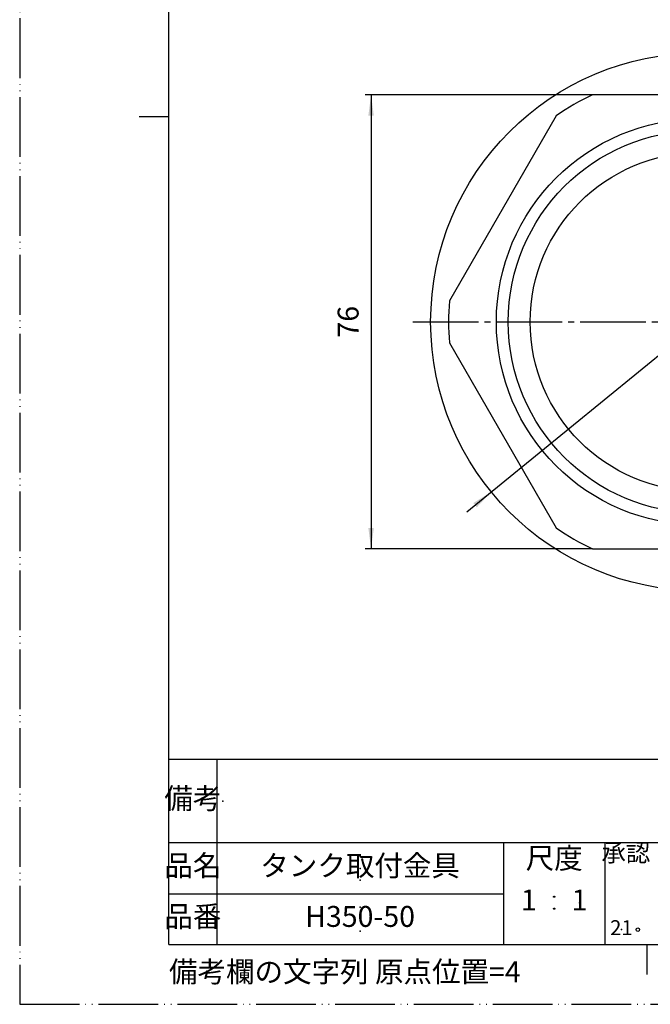
# Model space of a CAD drawing. Units: millimetres. Extents: x 0 to 210, y 0 to 297.
# Drawn here: x 0 to 106, y 0 to 165 of the extents above; entities that cross this region are included whole.
import ezdxf

# ---------------------------------------------------------------- set-up
doc = ezdxf.new("R2010")
doc.units = ezdxf.units.MM
for name, pattern in [('DASH_CENTER', [14, 11, -1, 1, -1]), ('DOT_CENTER', [14, 12, -1, 0, -1]), ('PHANTOM', [13, 10, -1, 0, -1, 0, -1])]:
    doc.linetypes.add(name, pattern=pattern)
doc.layers.add('1', color=7, linetype='Continuous')
doc.layers.add('PV', color=7, linetype='Continuous')
doc.styles.add('CONVERTER_11', font='MS Mincho.ttf', dxfattribs={"width": 0.89})
doc.styles.add('CONVERTER_12', font='txt.shx', dxfattribs={"width": 0.9})
doc.dimstyles.new('ME10_DIM_10', dxfattribs={"dimtxt": 3.5, "dimasz": 3.5, "dimexe": 1, "dimexo": 0, "dimgap": 1, "dimtad": 1, "dimdsep": 46, "dimtxsty": 'CONVERTER_12', "dimsah": 1, "dimcen": 0.09, "dimclrd": 2, "dimclre": 2, "dimclrt": 7, "dimadec": 0, "dimazin": 0, "dimtfac": 1, "dimtdec": 4, "dimtix": 1, "dimtmove": 0, "dimatfit": 3, "dimfxl": 1, "dimtolj": 1, "dimtzin": 0, "dimarcsym": 0})

# ---------------------------------------------------------------- blocks, each defined once
blk = doc.blocks.new('開示A4')
at = {"layer": '1', "color": 4, "linetype": 'PHANTOM'}
for p, q in [((0, 297), (0, 0)), ((0, 0), (210, 0))]:
    blk.add_line(p, q, dxfattribs=at)
at = {"layer": '1', "color": 7, "linetype": 'Continuous'}
for p, q in [((25, 148.5), (25, 287)), ((25, 10), (25, 148.5)), ((25, 41), (200, 41)), ((200, 27), (25, 27)), ((25, 10), (105, 10)), ((105, 10), (200, 10))]:
    blk.add_line(p, q, dxfattribs=at)
at = {"layer": '1', "color": 2, "linetype": 'Continuous'}
for p, q in [((25, 148.5), (20, 148.5)), ((33, 41), (33, 27)), ((33, 27), (33, 10)), ((81, 27), (81, 10)), ((98, 27), (98, 10)), ((25, 18.5), (81, 18.5)), ((105, 10), (105, 5))]:
    blk.add_line(p, q, dxfattribs=at)
at = {"layer": '1', "color": 7, "linetype": 'DOT_CENTER'}
for centre in [(89.5, 18), (89.5, 16)]:
    blk.add_circle(centre, 0.1, dxfattribs=at)
at = {"layer": '1', "color": 7, "linetype": 'Continuous'}
blk.add_circle((103.5, 12.5), 0.3, dxfattribs=at)
at = {"layer": '1', "color": 4}
for p in [(34, 34), (57, 24.75), (57, 22.75), (57, 20.75), (85.25, 17), (93.75, 17), (57, 16.25), (57, 14.25), (57, 12.25), (100.75, 12.5)]:
    blk.add_point(p, dxfattribs=at)
at = {"layer": '1', "color": 2, "attachment_point": 5, "style": 'CONVERTER_11'}
for s, insert, char_height, line_spacing_factor in [('備考', (29, 34), 3.5, 0.454545), ('尺度', (89.5, 24), 3.5, 0.545455), ('承認', (101.5, 25), 3, 0.590909), ('品名', (29, 22.75), 3.5, 0.727273), ('品番', (29, 14.25), 3.5, 0.727273)]:
    blk.add_mtext(s, dxfattribs=dict(at, insert=insert, char_height=char_height, line_spacing_factor=line_spacing_factor))
at = {"layer": '1', "color": 250, "insert": (25, 5), "char_height": 3.5, "attachment_point": 4, "line_spacing_factor": 0.545455, "style": 'CONVERTER_11'}
blk.add_mtext('備考欄の文字列 原点位置=4', dxfattribs=at)
blk = doc.blocks.new('H350-50-H1', base_point=(68.82, 185.63))
at = {"layer": '1', "color": 7, "linetype": 'Continuous'}
for p, q in [((158.82, 235.63), (68.82, 235.63)), ((68.82, 232.63), (158.82, 232.63)), ((81.32, 230.03), (79.82, 230.03)), ((81.32, 230.03), (146.32, 230.03)), ((147.82, 230.03), (146.32, 230.03)), ((147.82, 187.63), (79.82, 187.63)), ((145.82, 185.63), (81.82, 185.63))]:
    blk.add_line(p, q, dxfattribs=at)
for radius in [34, 28.33]:
    blk.add_circle((113.82, 114.2), radius, dxfattribs=at)
at = {"layer": '1', "color": 2, "linetype": 'Continuous'}
blk.add_circle((113.82, 114.2), 32, dxfattribs=at)
at = {"layer": 'PV', "color": 254, "linetype": 'Continuous'}
for p, q in [((68.82, 235.63), (68.82, 232.63)), ((158.82, 232.63), (158.82, 235.63)), ((79.82, 232.63), (79.82, 230.03)), ((147.82, 230.03), (147.82, 232.63)), ((79.82, 230.03), (79.82, 228.8)), ((147.82, 228.8), (147.82, 230.03)), ((79.82, 226.8), (79.82, 224.97)), ((147.82, 224.97), (147.82, 226.8)), ((79.82, 222.97), (79.82, 220.96)), ((147.82, 220.96), (147.82, 222.97)), ((79.82, 219.96), (79.82, 217.27)), ((147.82, 217.27), (147.82, 219.96)), ((79.82, 205.27), (79.82, 187.63)), ((147.82, 187.63), (147.82, 205.27)), ((79.82, 187.63), (81.32, 186.13)), ((146.32, 186.13), (147.82, 187.63)), ((81.32, 186.13), (81.82, 185.63)), ((145.82, 185.63), (146.32, 186.13))]:
    blk.add_line(p, q, dxfattribs=at)
at = {"layer": 'PV', "color": 2, "linetype": 'Continuous'}
for p, q in [((79.82, 232.63), (81.32, 230.03)), ((146.32, 230.03), (147.82, 232.63)), ((81.32, 230.03), (81.32, 228.8)), ((146.32, 228.8), (146.32, 230.03)), ((81.32, 226.8), (81.32, 224.97)), ((146.32, 224.97), (146.32, 226.8)), ((81.32, 222.97), (81.32, 220.96)), ((146.32, 220.96), (146.32, 222.97)), ((81.32, 219.96), (81.32, 217.27)), ((146.32, 217.27), (146.32, 219.96)), ((81.32, 205.27), (81.32, 186.13)), ((146.32, 186.13), (146.32, 205.27))]:
    blk.add_line(p, q, dxfattribs=at)
at = {"layer": 'PV', "color": 7}
blk.add_point((158.82, 235.63), dxfattribs=at)
blk = doc.blocks.new('H350-50-H2', base_point=(68.82, 69.2))
at = {"layer": '1', "color": 7, "linetype": 'Continuous'}
for p, q in [((69.32, 217.27), (113.82, 217.27)), ((113.82, 217.27), (158.32, 217.27)), ((89.85, 207.27), (95.93, 207.27)), ((131.7, 207.27), (137.78, 207.27)), ((75.28, 205.27), (113.82, 205.27)), ((113.82, 205.27), (152.35, 205.27))]:
    blk.add_line(p, q, dxfattribs=at)
blk.add_circle((113.82, 114.2), 45, dxfattribs=at)
for centre, radius, start, end in [((80.83, 226.6), 21.33, 244.9899, 295.0101), ((113.82, 286.27), 81, 257.2413, 270), ((113.82, 286.27), 81, 270, 282.7587), ((146.8, 226.6), 21.33, 244.9899, 295.0101)]:
    blk.add_arc(centre, radius, start, end, dxfattribs=at)
at = {"layer": 'PV', "color": 254, "linetype": 'Continuous'}
for p, q in [((68.82, 216.77), (69.32, 217.27)), ((68.82, 216.77), (68.82, 214.77)), ((158.32, 217.27), (158.82, 216.77)), ((158.82, 214.77), (158.82, 216.77)), ((68.82, 214.77), (69.32, 214.27)), ((69.32, 214.27), (113.82, 214.27)), ((71.82, 214.27), (71.82, 207.27)), ((89.85, 214.27), (89.85, 207.27)), ((95.93, 214.27), (95.93, 207.27)), ((113.82, 214.27), (158.32, 214.27)), ((131.7, 207.27), (131.7, 214.27)), ((137.78, 207.27), (137.78, 214.27)), ((155.82, 207.27), (155.82, 214.27)), ((158.32, 214.27), (158.82, 214.77)), ((75.28, 205.27), (71.82, 207.27)), ((155.82, 207.27), (152.35, 205.27)), ((131.7, 152.2), (95.93, 152.2)), ((89.85, 148.69), (71.96, 117.71)), ((155.67, 117.71), (137.78, 148.69)), ((155.67, 117.71), (137.78, 148.69)), ((71.96, 110.69), (89.85, 79.71)), ((137.78, 79.71), (155.67, 110.69)), ((95.93, 76.2), (131.7, 76.2))]:
    blk.add_line(p, q, dxfattribs=at)
for start, end in [(115.2088, 124.7912), (55.2088, 64.7912), (175.2088, 184.7912), (355.2088, 4.7912), (235.2088, 244.7912), (295.2088, 304.7912)]:
    blk.add_arc((113.82, 114.2), 42, start, end, dxfattribs=at)
blk = doc.blocks.new('*D7')
at = {"layer": '1', "color": 2, "linetype": 'Continuous'}
for p, q in [((95.93, 152.2), (57.84, 152.2)), ((58.84, 152.2), (58.84, 76.2)), ((95.93, 76.2), (57.84, 76.2))]:
    blk.add_line(p, q, dxfattribs=at)
at = {"layer": '1', "color": 2}
for points in [[(59.3, 148.7), (58.38, 148.7), (58.84, 152.2)], [(58.38, 79.7), (59.3, 79.7), (58.84, 76.2)]]:
    blk.add_solid(points, dxfattribs=at)
at = {"layer": '1', "color": 7, "insert": (57.84, 111.57), "char_height": 3.5, "attachment_point": 7, "rotation": 90, "line_spacing_factor": 0.60024, "style": 'CONVERTER_12'}
blk.add_mtext('76', dxfattribs=at)
blk = doc.blocks.new('*D10')
at = {"layer": '1', "color": 2, "linetype": 'Continuous'}
blk.add_line((74.89, 82.42), (159.47, 151.47), dxfattribs=at)
at = {"layer": '1', "color": 2}
for points in [[(151.09, 145.23), (151.68, 144.51), (148.67, 142.66)], [(76.54, 83.17), (75.96, 83.88), (78.96, 85.74)]]:
    blk.add_solid(points, dxfattribs=at)
at = {"layer": '1', "color": 7, "insert": (152.54, 147.11), "char_height": 3.5, "attachment_point": 7, "rotation": 39.2287, "line_spacing_factor": 0.60024, "style": 'CONVERTER_12'}
blk.add_mtext('\\C7;{\\Fgdt;n}\\C7;90', dxfattribs=at)

msp = doc.modelspace()

# ---------------------------------------------------------------- linework, layer by layer
at = {"layer": 'PV', "color": 2, "linetype": 'DASH_CENTER'}
msp.add_line((65.836, 114.199), (161.772, 114.199), dxfattribs=at)

# ---------------------------------------------------------------- block references
at = {"layer": '1'}
for name, p in [('開示A4', (0, 0)), ('H350-50-H1', (68.816, 185.627)), ('H350-50-H2', (68.816, 69.199)), ('*D10', (0, 0))]:
    msp.add_blockref(name, p, dxfattribs=at)

# ---------------------------------------------------------------- texts
at = {"layer": '1', "color": 7, "attachment_point": 5}
for s, insert, char_height, line_spacing_factor, style in [('タンク取付金具', (57, 22.75), 3.5, 0.545455, 'CONVERTER_11'), ('1', (85.25, 17), 3.5, 0.720288, 'CONVERTER_12'), ('1', (93.75, 17), 3.5, 0.720288, 'CONVERTER_12'), ('H350-50', (57, 14.25), 3.5, 0.720288, 'CONVERTER_12'), ('21', (100.75, 12.5), 2.5, 0.720288, 'CONVERTER_12')]:
    msp.add_mtext(s, dxfattribs=dict(at, insert=insert, char_height=char_height, line_spacing_factor=line_spacing_factor, style=style))

# ---------------------------------------------------------------- dimensions: what is measured, and where the dimension line sits
at = {"layer": '1'}
dim = msp.add_linear_dim(base=(58.836, 152.199), p1=(95.928, 76.199), p2=(95.928, 152.199), angle=90, dimstyle='ME10_DIM_10', dxfattribs=at)
dim.commit()
dim.dimension.update_dxf_attribs({"geometry": '*D7', "text_midpoint": (56.086, 114.199), "text_rotation": 90})

doc.saveas('drawing.dxf')
